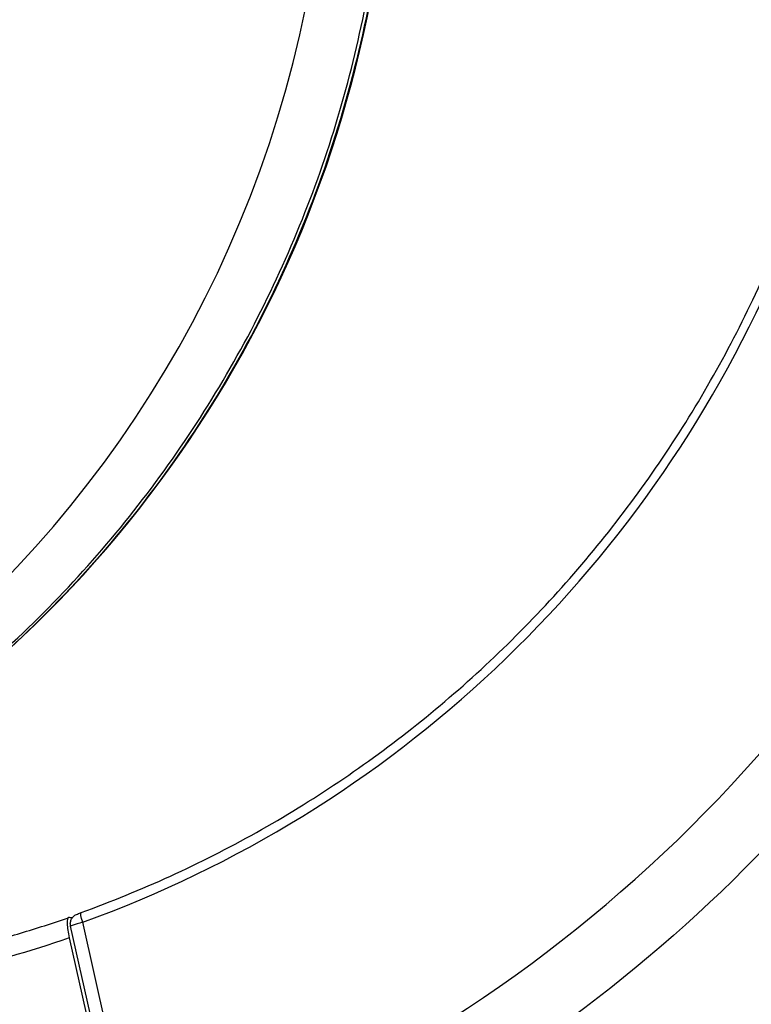
# Model space of a CAD drawing. Units: millimetres. Extents: x -6716 to 13673, y 1908 to 4141.
# Drawn here: x -6355 to -6319, y 2230 to 2277 of the extents above; entities that cross this region are included whole.
import ezdxf

# ---------------------------------------------------------------- set-up
doc = ezdxf.new("R2010")
doc.units = ezdxf.units.MM
doc.styles.get("Standard").update_dxf_attribs({"font": 'arial.ttf'})
doc.dimstyles.new('ISO-25', dxfattribs={"dimtxt": 2.5, "dimasz": 2.5, "dimexe": 1.25, "dimexo": 0.625, "dimtad": 1, "dimtxsty": 'Standard', "dimcen": 2.5, "dimadec": 0, "dimazin": 0, "dimtfac": 1, "dimtmove": 0, "dimatfit": 3, "dimfxl": 1, "dimarcsym": 0})

# ---------------------------------------------------------------- blocks, each defined once
blk = doc.blocks.new('*D32')
at = {"color": 0, "lineweight": -2, "transparency": 16777216}
for p, q in [((-6481.41, 3798.531), (-6522.66, 3798.531)), ((-6521.41, 3728.531), (-6521.41, 1978.211)), ((-6481.41, 1908.211), (-6522.66, 1908.211))]:
    blk.add_line(p, q, dxfattribs=at)
at = {"color": 0, "transparency": 16777216}
for points in [[(-6533.076, 3728.531), (-6509.743, 3728.531), (-6521.41, 3798.531)], [(-6533.076, 1978.211), (-6509.743, 1978.211), (-6521.41, 1908.211)]]:
    blk.add_solid(points, dxfattribs=at)
at = {"layer": 'Defpoints', "color": 0, "transparency": 16777216}
for p in [(-4356.561, 3798.531), (-6521.41, 1908.211), (-4356.561, 1908.211)]:
    blk.add_point(p, dxfattribs=at)
at = {"color": 0, "transparency": 16777216, "insert": (-6617.996, 2853.371), "char_height": 150, "attachment_point": 5, "rotation": 90}
blk.add_mtext('190', dxfattribs=at)

msp = doc.modelspace()

# ---------------------------------------------------------------- linework, layer by layer
for p, q in [((-6349.802, 2221.389), (-6352.48, 2233.365)), ((-6349.2, 2221.553), (-6351.885, 2233.559)), ((-6352.544, 2232.796), (-6349.973, 2221.3))]:
    msp.add_line(p, q)
for centre, major_axis, ratio, start_param, end_param in [((-6393.125, 2289.321), (0, 57.15), 0.984808, -2.511656, -0.629926), ((-6394.86, 2289.321), (0, -55.788), 0.984808, 0, 1.570796), ((-6371.419, 2289.321), (0, -59.185), 0.984808, 0.341751, 1.15205), ((-6371.419, 2289.321), (0, -71.425), 0.984808, 0.321381, 1.172421), ((-6352.354, 2232.801), (-0.226, 0.979), 0.185537, -0.045751, 1.533977)]:
    msp.add_ellipse(centre, major_axis=major_axis, ratio=ratio, start_param=start_param, end_param=end_param)
at = {"extrusion": (0, 0, -1)}
for centre, major_axis, ratio, start_param, end_param in [((-6371.325, 2289.321), (0, -74.667), 0.984808, -1.176267, -0.488069), ((-6027.803, 2297.704), (-809.929, -15.509), 0.077794, -1.156963, -1.156716), ((-6351.798, 2233.559), (-0.17, 0.47), 0.163606, -1.511771, 0), ((-6371.427, 2289.321), (0, -59.689), 0.984808, -0.327039, -0.119566)]:
    msp.add_ellipse(centre, major_axis=major_axis, ratio=ratio, start_param=start_param, end_param=end_param, dxfattribs=at)
for points, knots in [([(-6336.899, 2289.321), (-6336.899, 2287.065), (-6337.031, 2284.806), (-6337.555, 2280.325), (-6337.949, 2278.096), (-6338.992, 2273.709), (-6339.642, 2271.543), (-6341.187, 2267.311), (-6342.085, 2265.237), (-6344.112, 2261.219), (-6345.244, 2259.269), (-6347.724, 2255.523), (-6349.076, 2253.721), (-6351.974, 2250.297), (-6353.526, 2248.67), (-6356.803, 2245.618), (-6358.532, 2244.189), (-6362.141, 2241.55), (-6364.027, 2240.337), (-6367.917, 2238.149), (-6369.929, 2237.171), (-6374.046, 2235.465), (-6376.159, 2234.735), (-6380.447, 2233.533), (-6382.63, 2233.061), (-6387.027, 2232.382), (-6389.248, 2232.174), (-6393.694, 2232.026), (-6395.926, 2232.087), (-6400.358, 2232.473), (-6402.566, 2232.799), (-6406.921, 2233.713), (-6409.076, 2234.302), (-6413.295, 2235.731), (-6415.368, 2236.573), (-6419.415, 2238.509), (-6421.386, 2239.601), (-6423.308, 2240.823)], [0, 0, 0, 0, 6.766661, 6.766661, 13.537241, 13.537241, 20.304177, 20.304177, 27.077261, 27.077261, 33.844011, 33.844011, 40.613745, 40.613745, 47.383742, 47.383742, 54.149342, 54.149342, 60.920773, 60.920773, 67.685587, 67.685587, 74.45248, 74.45248, 81.219836, 81.219836, 87.981971, 87.981971, 94.749615, 94.749615, 101.510493, 101.510493, 108.27238, 108.27238, 115.033996, 115.033996, 121.866589, 121.866589, 121.866589, 121.866589]), ([(-6423.306, 2240.821), (-6420.651, 2239.133), (-6414.568, 2235.948), (-6404.463, 2232.835), (-6393.398, 2231.729), (-6382.333, 2232.835), (-6371.693, 2236.113), (-6361.887, 2241.435), (-6353.293, 2248.597), (-6346.239, 2257.324), (-6340.998, 2267.281), (-6337.77, 2278.085), (-6337.044, 2285.576), (-6337.044, 2289.321)], [0.1609614, 0.1609614, 0.1609614, 0.1609614, 0.1875, 0.21875, 0.25, 0.28125, 0.3125, 0.34375, 0.375, 0.40625, 0.4375, 0.46875, 0.5, 0.5, 0.5, 0.5]), ([(-6351.968, 2234.029), (-6349.027, 2235.091), (-6346.171, 2236.396), (-6340.704, 2239.456), (-6338.093, 2241.212), (-6333.183, 2245.128), (-6330.885, 2247.289), (-6326.662, 2251.958), (-6324.737, 2254.467), (-6321.311, 2259.768), (-6319.81, 2262.56), (-6318.54, 2265.456)], [1.9705506, 1.9705506, 1.9705506, 1.9705506, 2.1326104, 2.1326104, 2.2946702, 2.2946702, 2.45673, 2.45673, 2.6187899, 2.6187899, 2.7808497, 2.7808497, 2.7808497, 2.7808497]), ([(-6364.482, 2231.036), (-6363.673, 2231.133), (-6362.865, 2231.248), (-6361.256, 2231.511), (-6360.455, 2231.66), (-6358.858, 2231.992), (-6358.063, 2232.176), (-6356.482, 2232.576), (-6355.695, 2232.793), (-6354.132, 2233.262), (-6353.355, 2233.512), (-6352.584, 2233.78)], [2.7934958, 2.7934958, 2.7934958, 2.7934958, 2.8358144, 2.8358144, 2.8781329, 2.8781329, 2.9204515, 2.9204515, 2.96277, 2.96277, 3.0050886, 3.0050886, 3.0050886, 3.0050886]), ([(-6352.48, 2233.366), (-6352.491, 2233.419), (-6352.494, 2233.474), (-6352.483, 2233.581), (-6352.468, 2233.635), (-6352.423, 2233.734), (-6352.392, 2233.78), (-6352.319, 2233.857), (-6352.275, 2233.89), (-6352.205, 2233.932), (-6352.177, 2233.945), (-6352.114, 2233.973), (-6352.078, 2233.987), (-6352.016, 2234.011), (-6351.992, 2234.02), (-6351.968, 2234.029)], [0.0013702, 0.0013702, 0.0013702, 0.0013702, 0.1626349, 0.1626349, 0.3258415, 0.3258415, 0.488989, 0.488989, 0.6482966, 0.6482966, 0.7741448, 0.7741448, 0.9116496, 0.9116496, 0.9896507, 0.9896507, 0.9896507, 0.9896507]), ([(-6351.885, 2233.559), (-6351.98, 2233.533), (-6352.07, 2233.507), (-6352.231, 2233.459), (-6352.301, 2233.437), (-6352.437, 2233.391), (-6352.481, 2233.372), (-6352.48, 2233.365)], [0, 0, 0, 0, 0.000296271, 0.000296271, 0.000591916, 0.000591916, 0.001045827, 0.001045827, 0.001045827, 0.001045827])]:
    msp.add_open_spline(points, degree=3, knots=knots)

# ---------------------------------------------------------------- dimensions: what is measured, and where the dimension line sits
dim = msp.add_linear_dim(base=(-6521.41, 1908.211), p1=(-4356.561, 3798.531), p2=(-4356.561, 1908.211), angle=90, text='190', dimstyle='ISO-25', override={"dimtxt": 150, "dimasz": 70, "dimgap": 20, "dimtad": 3, "dimfxl": 40, "dimfxlon": 1})
dim.commit()
dim.dimension.update_dxf_attribs({"geometry": '*D32', "text_midpoint": (-6617.996, 2853.371)})

doc.saveas('drawing.dxf')
